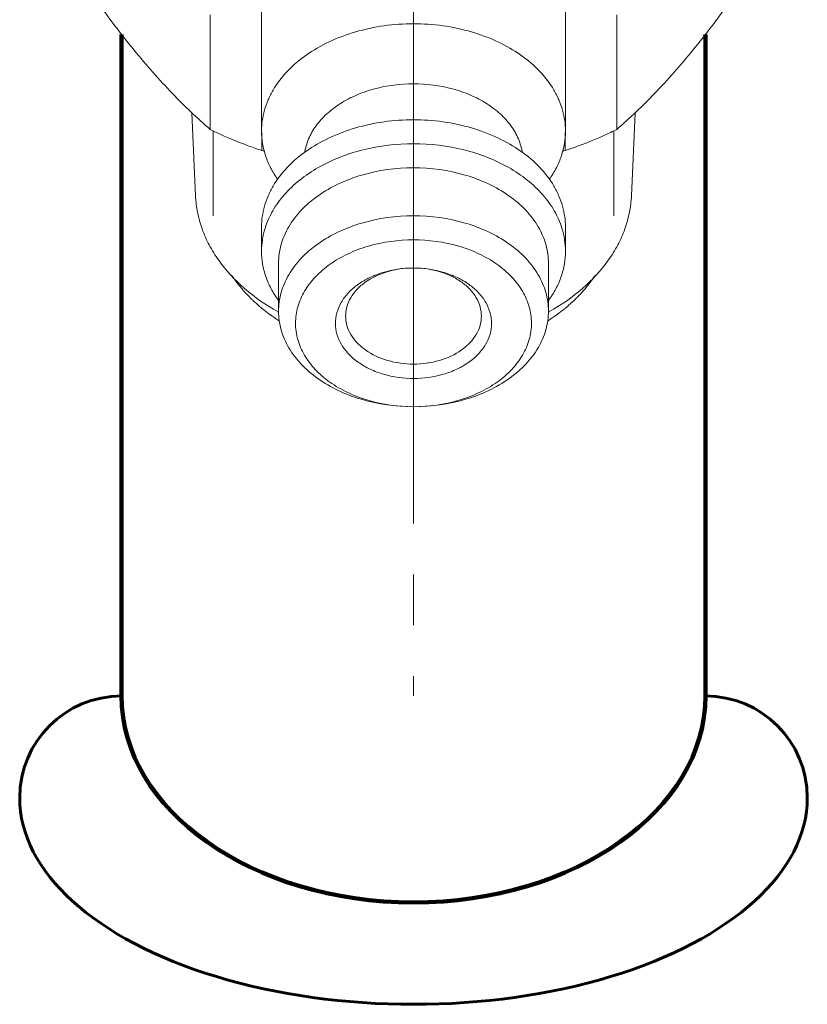
# Model space of a CAD drawing. Units: millimetres. Extents: x -573 to 863, y -489 to 508.
# Drawn here: x 146 to 169, y 37 to 66 of the extents above; entities that cross this region are included whole.
import ezdxf

# ---------------------------------------------------------------- set-up
doc = ezdxf.new("R2010")
doc.units = ezdxf.units.MM
for name, pattern in [('K5LT32768', [0]), ('K5LT32770', [0]), ('K5LT32771', [0]), ('K5LT_AXLED', [14.708744, 10.208744, -1.5, 1.5, -1.5]), ('K5LT_BASIC', [0])]:
    doc.linetypes.add(name, pattern=pattern)

# ---------------------------------------------------------------- blocks, each defined once
blk = doc.blocks.new('U118')
at = {"color": 7, "linetype": 'K5LT32768', "lineweight": 18}
for p, q in [((152.814, 62.95), (152.814, 68.961)), ((161.764, 62.95), (161.764, 68.961)), ((151.298, 63.002), (151.298, 66.381)), ((163.28, 63.002), (163.28, 66.381)), ((150.869, 61.046), (150.761, 63.494)), ((163.709, 61.046), (163.817, 63.494)), ((152.817, 62.382), (152.817, 62.906)), ((161.761, 62.382), (161.761, 62.906)), ((152.814, 59.415), (152.814, 60.122)), ((161.764, 59.415), (161.764, 60.122)), ((153.314, 57.647), (153.314, 59.061)), ((157.306, 58.92), (157.272, 58.92)), ((161.264, 57.647), (161.264, 59.061)), ((153.3, 57.628), (153.307, 57.624)), ((161.271, 57.624), (161.278, 57.628)), ((157.301, 54.836), (157.277, 54.836))]:
    blk.add_line(p, q, dxfattribs=at)
at = {"color": 2, "linetype": 'K5LT32770', "lineweight": 18, "true_color": 0xffff00}
for p, q in [((151.389, 62.961), (151.389, 60.458)), ((163.189, 62.961), (163.189, 60.458))]:
    blk.add_line(p, q, dxfattribs=at)
at = {"color": 7, "linetype": 'K5LT32768', "lineweight": 18}
for centre, start, end in [((158.409, 94.545), 260.1358, 260.3006), ((156.168, 94.545), 279.6994, 279.8642)]:
    blk.add_arc(centre, 32.646, start, end, dxfattribs=at)
for points, knots in [([(146.826, 68.48), (147.183, 67.918), (147.895, 66.845), (149.009, 65.361), (150.133, 64.084), (150.914, 63.339), (151.298, 63.002)], [0, 0, 0, 0, 0.281335, 0.54437, 0.783922, 1, 1, 1, 1]), ([(163.28, 63.002), (163.664, 63.339), (164.445, 64.084), (165.569, 65.361), (166.683, 66.845), (167.395, 67.918), (167.752, 68.48)], [0, 0, 0, 0, 0.216078, 0.45563, 0.718665, 1, 1, 1, 1]), ([(157.289, 66.114), (156.713, 66.114), (155.853, 65.998), (154.807, 65.607), (154.125, 65.216), (153.561, 64.738), (153.203, 64.271), (153.001, 63.874), (152.894, 63.571), (152.829, 63.262), (152.814, 63.054), (152.814, 62.95)], [0, 0, 0, 0, 0.286656, 0.423754, 0.553714, 0.675481, 0.789155, 0.843471, 0.896441, 0.948465, 1, 1, 1, 1]), ([(161.764, 62.95), (161.764, 63.054), (161.749, 63.262), (161.684, 63.571), (161.577, 63.874), (161.375, 64.271), (161.017, 64.738), (160.453, 65.216), (159.771, 65.607), (158.725, 65.998), (157.865, 66.114), (157.289, 66.114)], [0, 0, 0, 0, 0.051535, 0.103559, 0.156529, 0.210845, 0.324519, 0.446286, 0.576246, 0.713344, 1, 1, 1, 1]), ([(154.083, 62.313), (154.104, 62.453), (154.186, 62.734), (154.412, 63.124), (154.732, 63.477), (155.136, 63.781), (155.61, 64.028), (156.323, 64.274), (156.901, 64.347), (157.289, 64.347)], [0, 0, 0, 0, 0.103506, 0.211875, 0.327052, 0.449843, 0.580002, 0.716404, 1, 1, 1, 1]), ([(160.495, 62.313), (160.474, 62.453), (160.392, 62.734), (160.166, 63.124), (159.846, 63.477), (159.442, 63.781), (158.968, 64.028), (158.255, 64.274), (157.677, 64.347), (157.289, 64.347)], [0, 0, 0, 0, 0.103506, 0.211875, 0.327052, 0.449843, 0.580002, 0.716404, 1, 1, 1, 1]), ([(157.289, 63.286), (156.713, 63.286), (155.853, 63.17), (154.807, 62.779), (154.125, 62.388), (153.561, 61.909), (153.203, 61.443), (153.001, 61.046), (152.894, 60.743), (152.829, 60.434), (152.814, 60.225), (152.814, 60.122)], [0, 0, 0, 0, 0.286656, 0.423754, 0.553714, 0.675481, 0.789155, 0.843471, 0.896441, 0.948465, 1, 1, 1, 1]), ([(161.764, 60.122), (161.764, 60.225), (161.749, 60.434), (161.684, 60.743), (161.577, 61.046), (161.375, 61.443), (161.017, 61.909), (160.453, 62.388), (159.771, 62.779), (158.725, 63.17), (157.865, 63.286), (157.289, 63.286)], [0, 0, 0, 0, 0.051535, 0.103559, 0.156529, 0.210845, 0.324519, 0.446286, 0.576246, 0.713344, 1, 1, 1, 1]), ([(152.817, 62.382), (152.685, 62.426), (152.169, 62.607), (151.664, 62.822), (151.298, 63.002)], [0, 0, 0, 0, 0.253844, 1, 1, 1, 1]), ([(152.814, 62.95), (152.814, 62.828), (152.834, 62.581), (152.925, 62.218), (153.075, 61.864), (153.21, 61.643), (153.286, 61.536)], [0, 0, 0, 0, 0.242449, 0.488086, 0.739808, 1, 1, 1, 1]), ([(161.292, 61.536), (161.368, 61.643), (161.503, 61.864), (161.653, 62.218), (161.744, 62.581), (161.764, 62.828), (161.764, 62.95)], [0, 0, 0, 0, 0.260192, 0.511914, 0.757551, 1, 1, 1, 1]), ([(163.28, 63.002), (163.159, 62.943), (162.664, 62.71), (162.152, 62.512), (161.761, 62.382)], [0, 0, 0, 0, 0.246093, 1, 1, 1, 1]), ([(157.289, 62.579), (156.79, 62.579), (156.044, 62.492), (155.115, 62.198), (154.486, 61.901), (153.935, 61.532), (153.478, 61.103), (153.129, 60.623), (152.973, 60.27), (152.918, 60.092)], [0, 0, 0, 0, 0.280106, 0.41556, 0.545611, 0.669155, 0.785719, 0.895604, 1, 1, 1, 1]), ([(161.66, 60.092), (161.605, 60.27), (161.448, 60.623), (161.099, 61.103), (160.643, 61.532), (160.092, 61.901), (159.463, 62.198), (158.534, 62.492), (157.788, 62.579), (157.289, 62.579)], [0, 0, 0, 0, 0.104396, 0.214281, 0.330845, 0.454389, 0.58444, 0.719894, 1, 1, 1, 1]), ([(153.314, 59.061), (153.314, 59.153), (153.327, 59.338), (153.405, 59.708), (153.602, 60.16), (153.978, 60.649), (154.478, 61.074), (155.084, 61.421), (156.013, 61.769), (156.777, 61.872), (157.289, 61.872)], [0, 0, 0, 0, 0.051546, 0.103582, 0.210672, 0.32437, 0.446163, 0.576154, 0.713276, 1, 1, 1, 1]), ([(161.264, 59.061), (161.264, 59.153), (161.251, 59.338), (161.173, 59.708), (160.976, 60.16), (160.6, 60.649), (160.1, 61.074), (159.494, 61.421), (158.565, 61.769), (157.801, 61.872), (157.289, 61.872)], [0, 0, 0, 0, 0.051546, 0.103582, 0.210672, 0.32437, 0.446163, 0.576154, 0.713276, 1, 1, 1, 1]), ([(150.869, 61.046), (150.876, 60.881), (150.917, 60.549), (151.053, 60.062), (151.263, 59.588), (151.646, 58.973), (152.303, 58.268), (152.948, 57.825), (153.3, 57.628)], [0, 0, 0, 0, 0.113188, 0.228048, 0.345736, 0.467207, 0.72355, 1, 1, 1, 1]), ([(161.278, 57.628), (161.63, 57.825), (162.275, 58.268), (162.932, 58.973), (163.314, 59.588), (163.525, 60.062), (163.661, 60.549), (163.702, 60.881), (163.709, 61.046)], [0, 0, 0, 0, 0.27645, 0.532793, 0.654264, 0.771952, 0.886812, 1, 1, 1, 1]), ([(153.314, 57.647), (153.314, 57.739), (153.327, 57.924), (153.405, 58.293), (153.602, 58.745), (153.978, 59.235), (154.478, 59.66), (155.084, 60.007), (156.013, 60.355), (156.777, 60.458), (157.289, 60.458)], [0, 0, 0, 0, 0.051547, 0.103583, 0.210675, 0.324375, 0.446171, 0.576162, 0.713292, 1, 1, 1, 1]), ([(157.289, 60.458), (157.801, 60.458), (158.565, 60.355), (159.494, 60.007), (160.1, 59.66), (160.6, 59.235), (160.976, 58.745), (161.173, 58.293), (161.251, 57.924), (161.264, 57.739), (161.264, 57.647)], [0, 0, 0, 0, 0.286708, 0.423838, 0.55383, 0.675625, 0.789325, 0.896417, 0.948453, 1, 1, 1, 1]), ([(152.918, 60.092), (152.884, 59.982), (152.832, 59.758), (152.814, 59.529), (152.814, 59.415)], [0, 0, 0, 0, 0.502846, 1, 1, 1, 1]), ([(161.764, 59.415), (161.764, 59.529), (161.746, 59.758), (161.694, 59.982), (161.66, 60.092)], [0, 0, 0, 0, 0.497154, 1, 1, 1, 1]), ([(157.277, 54.836), (156.83, 54.837), (156.163, 54.929), (155.353, 55.234), (154.825, 55.538), (154.39, 55.91), (154.063, 56.338), (153.859, 56.807), (153.791, 57.298), (153.862, 57.788), (154.068, 58.257), (154.397, 58.684), (154.834, 59.055), (155.363, 59.358), (156.175, 59.661), (156.842, 59.751), (157.289, 59.751)], [0, 0, 0, 0, 0.143372, 0.211918, 0.276885, 0.337755, 0.394583, 0.448123, 0.499805, 0.551505, 0.605094, 0.661992, 0.722937, 0.787976, 0.85658, 1, 1, 1, 1]), ([(157.289, 59.751), (157.736, 59.751), (158.403, 59.661), (159.215, 59.358), (159.744, 59.055), (160.181, 58.684), (160.51, 58.257), (160.716, 57.788), (160.787, 57.298), (160.719, 56.807), (160.515, 56.338), (160.188, 55.91), (159.753, 55.538), (159.225, 55.234), (158.415, 54.929), (157.748, 54.837), (157.301, 54.836)], [0, 0, 0, 0, 0.143421, 0.212024, 0.277063, 0.338009, 0.394907, 0.448495, 0.500195, 0.551877, 0.605417, 0.662246, 0.723115, 0.788083, 0.856628, 1, 1, 1, 1]), ([(152.814, 59.415), (152.814, 59.289), (152.835, 59.036), (152.931, 58.664), (153.088, 58.302), (153.23, 58.077), (153.309, 57.967)], [0, 0, 0, 0, 0.242104, 0.487551, 0.739362, 1, 1, 1, 1]), ([(161.268, 57.967), (161.348, 58.077), (161.49, 58.302), (161.647, 58.664), (161.743, 59.036), (161.764, 59.289), (161.764, 59.415)], [0, 0, 0, 0, 0.260638, 0.512449, 0.757896, 1, 1, 1, 1]), ([(157.272, 58.92), (156.977, 58.918), (156.537, 58.857), (156.002, 58.654), (155.654, 58.452), (155.367, 58.205), (155.152, 57.922), (155.018, 57.612), (154.974, 57.287), (155.022, 56.963), (155.158, 56.654), (155.376, 56.372), (155.666, 56.127), (156.016, 55.927), (156.552, 55.726), (156.993, 55.667), (157.289, 55.667)], [0, 0, 0, 0, 0.14335, 0.211859, 0.276786, 0.337611, 0.394404, 0.447923, 0.499606, 0.551324, 0.604942, 0.661874, 0.722853, 0.787925, 0.85655, 1, 1, 1, 1]), ([(157.275, 58.92), (157.018, 58.918), (156.522, 58.849), (155.963, 58.594), (155.62, 58.301), (155.432, 58.056), (155.316, 57.787), (155.289, 57.598), (155.289, 57.505)], [0, 0, 0, 0, 0.287083, 0.553496, 0.675388, 0.789215, 0.89647, 1, 1, 1, 1]), ([(157.289, 55.667), (157.585, 55.667), (158.025, 55.726), (158.562, 55.927), (158.912, 56.127), (159.202, 56.372), (159.42, 56.654), (159.556, 56.963), (159.604, 57.287), (159.56, 57.612), (159.426, 57.922), (159.211, 58.205), (158.924, 58.452), (158.576, 58.654), (158.041, 58.857), (157.601, 58.918), (157.306, 58.92)], [0, 0, 0, 0, 0.143449, 0.212074, 0.277145, 0.338124, 0.395057, 0.448675, 0.500393, 0.552076, 0.605595, 0.662387, 0.723212, 0.78814, 0.856648, 1, 1, 1, 1]), ([(159.289, 57.505), (159.289, 57.598), (159.262, 57.787), (159.145, 58.056), (158.958, 58.301), (158.708, 58.515), (158.406, 58.689), (157.942, 58.865), (157.56, 58.918), (157.303, 58.92)], [0, 0, 0, 0, 0.103436, 0.210595, 0.32432, 0.446102, 0.576064, 0.713172, 1, 1, 1, 1]), ([(157.275, 54.836), (156.764, 54.837), (156.003, 54.942), (155.077, 55.29), (154.473, 55.638), (153.975, 56.062), (153.601, 56.551), (153.367, 57.086), (153.314, 57.463), (153.314, 57.647)], [0, 0, 0, 0, 0.286806, 0.423941, 0.553931, 0.675735, 0.789462, 0.8966, 1, 1, 1, 1]), ([(155.289, 57.505), (155.289, 57.413), (155.316, 57.223), (155.434, 56.953), (155.623, 56.707), (155.969, 56.413), (156.532, 56.158), (157.031, 56.091), (157.289, 56.091)], [0, 0, 0, 0, 0.103458, 0.210671, 0.324498, 0.446435, 0.712969, 1, 1, 1, 1]), ([(157.289, 56.091), (157.547, 56.091), (158.046, 56.158), (158.609, 56.413), (158.955, 56.707), (159.144, 56.953), (159.262, 57.223), (159.289, 57.413), (159.289, 57.505)], [0, 0, 0, 0, 0.28703, 0.553563, 0.675501, 0.789329, 0.896543, 1, 1, 1, 1]), ([(161.264, 57.647), (161.264, 57.463), (161.211, 57.086), (160.977, 56.551), (160.603, 56.062), (160.105, 55.638), (159.501, 55.29), (158.575, 54.942), (157.814, 54.837), (157.303, 54.836)], [0, 0, 0, 0, 0.1034, 0.210538, 0.324265, 0.446069, 0.576059, 0.713195, 1, 1, 1, 1])]:
    blk.add_open_spline(points, degree=3, knots=knots, dxfattribs=at)
at = {"color": 2, "linetype": 'K5LT32770', "lineweight": 18, "true_color": 0xffff00}
for points, knots in [([(151.935, 58.705), (151.957, 58.674), (151.99, 58.628), (152.034, 58.566), (152.061, 58.527), (152.083, 58.497), (152.097, 58.477), (152.108, 58.462), (152.117, 58.45), (152.126, 58.439), (152.145, 58.417), (152.173, 58.384), (152.21, 58.339), (152.248, 58.294), (152.275, 58.261), (152.294, 58.238), (152.303, 58.227), (152.313, 58.216), (152.327, 58.202), (152.344, 58.184), (152.372, 58.155), (152.406, 58.12), (152.441, 58.084), (152.468, 58.056), (152.489, 58.034), (152.506, 58.016), (152.518, 58.004), (152.525, 57.997), (152.53, 57.991), (152.536, 57.986), (152.544, 57.979), (152.558, 57.966), (152.578, 57.948), (152.602, 57.927), (152.634, 57.898), (152.674, 57.863), (152.714, 57.827), (152.745, 57.798), (152.765, 57.781), (152.781, 57.766), (152.793, 57.756), (152.806, 57.747), (152.83, 57.727), (152.867, 57.698), (152.917, 57.66), (152.966, 57.622), (153.003, 57.593), (153.027, 57.573), (153.038, 57.565), (153.046, 57.559), (153.054, 57.553), (153.07, 57.542), (153.093, 57.527), (153.129, 57.502), (153.174, 57.471), (153.247, 57.422), (153.301, 57.385), (153.337, 57.36)], [0, 0, 0, 0, 0.0625, 0.09375, 0.125, 0.140625, 0.15625, 0.164062, 0.171875, 0.179688, 0.1875, 0.21875, 0.25, 0.28125, 0.3125, 0.320312, 0.328125, 0.335938, 0.34375, 0.359375, 0.375, 0.40625, 0.4375, 0.453125, 0.46875, 0.484375, 0.492188, 0.496094, 0.5, 0.503906, 0.507812, 0.515625, 0.53125, 0.546875, 0.5625, 0.59375, 0.625, 0.640625, 0.65625, 0.664062, 0.671875, 0.679688, 0.6875, 0.71875, 0.75, 0.78125, 0.8125, 0.820312, 0.828125, 0.832031, 0.835938, 0.84375, 0.859375, 0.875, 0.90625, 0.9375, 1, 1, 1, 1]), ([(161.241, 57.36), (161.276, 57.384), (161.329, 57.42), (161.399, 57.468), (161.443, 57.498), (161.479, 57.522), (161.5, 57.537), (161.518, 57.549), (161.531, 57.558), (161.543, 57.568), (161.568, 57.587), (161.605, 57.616), (161.654, 57.654), (161.703, 57.693), (161.74, 57.721), (161.765, 57.741), (161.777, 57.75), (161.79, 57.76), (161.805, 57.774), (161.824, 57.791), (161.854, 57.818), (161.892, 57.851), (161.93, 57.885), (161.96, 57.912), (161.983, 57.933), (162.002, 57.95), (162.017, 57.963), (162.029, 57.973), (162.04, 57.985), (162.054, 58), (162.08, 58.026), (162.116, 58.063), (162.16, 58.108), (162.197, 58.146), (162.226, 58.176), (162.244, 58.194), (162.257, 58.208), (162.264, 58.215), (162.27, 58.222), (162.278, 58.232), (162.29, 58.247), (162.306, 58.265), (162.331, 58.295), (162.362, 58.332), (162.399, 58.377), (162.428, 58.41), (162.446, 58.433), (162.456, 58.444), (162.465, 58.455), (162.476, 58.471), (162.49, 58.491), (162.513, 58.523), (162.541, 58.562), (162.586, 58.626), (162.62, 58.673), (162.643, 58.705)], [0, 0, 0, 0, 0.0625, 0.09375, 0.125, 0.140625, 0.15625, 0.164062, 0.171875, 0.179688, 0.1875, 0.21875, 0.25, 0.28125, 0.3125, 0.320312, 0.328125, 0.335938, 0.34375, 0.359375, 0.375, 0.40625, 0.4375, 0.453125, 0.46875, 0.484375, 0.492188, 0.5, 0.507812, 0.515625, 0.53125, 0.5625, 0.59375, 0.625, 0.640625, 0.65625, 0.664062, 0.667969, 0.671875, 0.679688, 0.6875, 0.703125, 0.71875, 0.75, 0.78125, 0.8125, 0.820312, 0.828125, 0.835938, 0.84375, 0.859375, 0.875, 0.90625, 0.9375, 1, 1, 1, 1])]:
    blk.add_open_spline(points, degree=3, knots=knots, dxfattribs=at)
blk = doc.blocks.new('U121')
at = {"color": 30, "linetype": 'K5LT_AXLED', "lineweight": 18, "true_color": 0xff8000}
blk.add_line((157.289, 68.5), (157.289, 60.5), dxfattribs=at)
blk = doc.blocks.new('U120')
blk.add_blockref('U121', (0, 0))
blk = doc.blocks.new('U119')
blk.add_blockref('U120', (0, 0))
blk = doc.blocks.new('U122')
at = {"color": 30, "linetype": 'K5LT_AXLED', "lineweight": 18, "true_color": 0xff8000}
blk.add_line((157.289, 76.315), (157.289, 46.315), dxfattribs=at)
at = {"color": 30, "linetype": 'K5LT32771', "lineweight": 100, "true_color": 0xfe7107}
for p, q in [((148.689, 65.801), (148.689, 46.315)), ((165.889, 65.801), (165.889, 46.315))]:
    blk.add_line(p, q, dxfattribs=at)
blk.add_ellipse((157.289, 46.315), major_axis=(8.6, 0), ratio=0.707107, start_param=3.141593, end_param=6.283185, dxfattribs=at)
blk = doc.blocks.new('U117')
for name in ['U118', 'U122', 'U119']:
    blk.add_blockref(name, (0, 0))

msp = doc.modelspace()

# ---------------------------------------------------------------- linework, layer by layer
at = {"color": 5, "linetype": 'K5LT_BASIC', "lineweight": 60, "true_color": 0x0000ff}
for centre, start, end in [((148.689, 43.315), 90, 180), ((165.889, 43.315), 0, 90)]:
    msp.add_arc(centre, 3, start, end, dxfattribs=at)
msp.add_ellipse((157.289, 43.315), major_axis=(-11.6, 0), ratio=0.524234, start_param=0, end_param=3.141593, dxfattribs=at)

# ---------------------------------------------------------------- block references
msp.add_blockref('U117', (0, 0))

doc.saveas('drawing.dxf')
